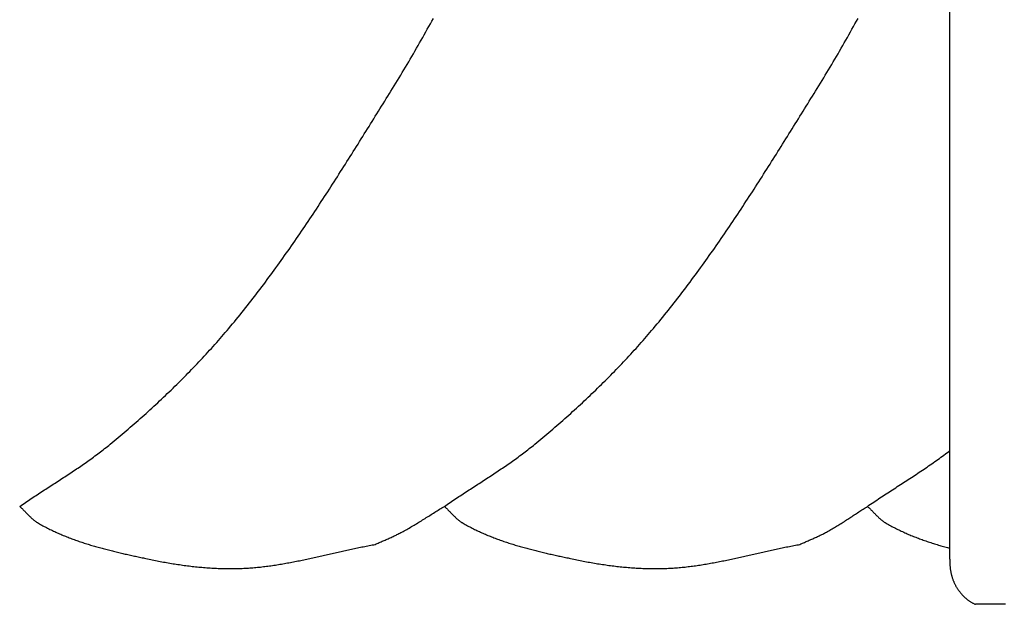
# Model space of a CAD drawing. Units: millimetres. Extents: x 0 to 635, y -177 to 234.
# Drawn here: x 214 to 296, y -52 to -4 of the extents above; entities that cross this region are included whole.
import ezdxf

# ---------------------------------------------------------------- set-up
doc = ezdxf.new("R2010")
doc.units = ezdxf.units.MM
doc.layers.add('Default Layer', color=7, linetype='Continuous', lineweight=30)

msp = doc.modelspace()

# ---------------------------------------------------------------- linework, layer by layer
at = {"layer": 'Default Layer', "color": 18, "lineweight": 30, "true_color": 0x000000}
msp.add_line((296.104, -52.158), (293.6, -52.158), dxfattribs=at)
at = {"layer": 'Default Layer', "color": 18, "lineweight": 30, "true_color": 0x000000, "extrusion": (0, 0, -1)}
msp.add_lwpolyline([(-214.495, -44.043), (-214.614, -43.962), (-214.733, -43.88), (-214.852, -43.8), (-214.972, -43.719), (-215.091, -43.639), (-215.211, -43.558), (-215.331, -43.478), (-215.452, -43.399), (-215.572, -43.319), (-215.692, -43.24), (-215.813, -43.161), (-215.934, -43.082), (-216.054, -43.003), (-216.175, -42.924), (-216.296, -42.845), (-216.417, -42.767), (-216.538, -42.688), (-216.66, -42.61), (-216.781, -42.531), (-216.902, -42.453), (-217.023, -42.375), (-217.144, -42.296), (-217.266, -42.218), (-217.387, -42.14), (-217.508, -42.061), (-217.629, -41.983), (-217.75, -41.904), (-217.871, -41.825), (-217.992, -41.747), (-218.113, -41.668), (-218.233, -41.589), (-218.354, -41.51), (-218.475, -41.43), (-218.595, -41.351), (-218.715, -41.271), (-218.835, -41.191), (-218.955, -41.111), (-219.075, -41.03), (-219.194, -40.95), (-219.313, -40.869), (-219.433, -40.788), (-219.551, -40.706), (-219.67, -40.625), (-219.788, -40.542), (-219.907, -40.46), (-220.024, -40.377), (-220.142, -40.294), (-220.259, -40.21), (-220.376, -40.126), (-220.493, -40.042), (-220.609, -39.957), (-220.725, -39.872), (-220.841, -39.786), (-220.956, -39.7), (-221.071, -39.613), (-221.186, -39.526), (-221.3, -39.438), (-221.414, -39.35), (-221.527, -39.261), (-221.64, -39.172), (-221.752, -39.082), (-221.864, -38.991), (-221.976, -38.9), (-221.976, -38.9), (-222.144, -38.762), (-222.312, -38.623), (-222.479, -38.483), (-222.647, -38.344), (-222.814, -38.203), (-222.98, -38.063), (-223.147, -37.922), (-223.313, -37.781), (-223.478, -37.639), (-223.644, -37.496), (-223.809, -37.354), (-223.973, -37.211), (-224.137, -37.067), (-224.301, -36.923), (-224.465, -36.779), (-224.628, -36.634), (-224.791, -36.489), (-224.954, -36.343), (-225.116, -36.197), (-225.277, -36.05), (-225.439, -35.903), (-225.6, -35.756), (-225.76, -35.608), (-225.92, -35.459), (-226.08, -35.311), (-226.239, -35.161), (-226.398, -35.012), (-226.557, -34.862), (-226.715, -34.711), (-226.872, -34.56), (-227.03, -34.409), (-227.186, -34.257), (-227.342, -34.104), (-227.498, -33.951), (-227.654, -33.798), (-227.808, -33.644), (-227.963, -33.49), (-228.117, -33.335), (-228.27, -33.18), (-228.423, -33.025), (-228.576, -32.869), (-228.728, -32.712), (-228.879, -32.555), (-229.03, -32.398), (-229.18, -32.24), (-229.33, -32.081), (-229.48, -31.922), (-229.629, -31.763), (-229.777, -31.603), (-229.925, -31.443), (-230.072, -31.282), (-230.219, -31.121), (-230.365, -30.959), (-230.51, -30.797), (-230.655, -30.634), (-230.8, -30.471), (-230.944, -30.307), (-231.087, -30.143), (-231.23, -29.979), (-231.372, -29.814), (-231.513, -29.648), (-231.654, -29.482), (-231.794, -29.315), (-231.794, -29.315), (-231.952, -29.127), (-232.109, -28.938), (-232.265, -28.749), (-232.421, -28.559), (-232.576, -28.369), (-232.73, -28.178), (-232.884, -27.987), (-233.038, -27.796), (-233.19, -27.604), (-233.343, -27.411), (-233.494, -27.219), (-233.645, -27.025), (-233.796, -26.832), (-233.946, -26.638), (-234.096, -26.443), (-234.245, -26.248), (-234.393, -26.053), (-234.541, -25.857), (-234.689, -25.661), (-234.836, -25.465), (-234.982, -25.268), (-235.128, -25.071), (-235.274, -24.873), (-235.419, -24.675), (-235.564, -24.477), (-235.708, -24.278), (-235.852, -24.079), (-235.995, -23.88), (-236.138, -23.681), (-236.281, -23.481), (-236.423, -23.28), (-236.564, -23.08), (-236.706, -22.879), (-236.847, -22.678), (-236.987, -22.476), (-237.127, -22.275), (-237.267, -22.073), (-237.406, -21.87), (-237.545, -21.668), (-237.684, -21.465), (-237.822, -21.262), (-237.96, -21.059), (-238.098, -20.855), (-238.235, -20.651), (-238.372, -20.447), (-238.509, -20.243), (-238.646, -20.038), (-238.782, -19.834), (-238.917, -19.629), (-239.053, -19.424), (-239.188, -19.218), (-239.323, -19.013), (-239.458, -18.807), (-239.592, -18.601), (-239.726, -18.395), (-239.86, -18.189), (-239.994, -17.982), (-240.127, -17.776), (-240.261, -17.569), (-240.394, -17.362), (-240.527, -17.155), (-240.659, -16.948), (-240.792, -16.74), (-240.924, -16.533), (-241.056, -16.325), (-241.188, -16.118), (-241.319, -15.91), (-241.451, -15.702), (-241.582, -15.494), (-241.713, -15.286), (-241.845, -15.078), (-241.975, -14.869), (-242.106, -14.661), (-242.237, -14.453), (-242.367, -14.244), (-242.498, -14.036), (-242.628, -13.827), (-242.759, -13.618), (-242.889, -13.41), (-243.019, -13.201), (-243.149, -12.992), (-243.279, -12.784), (-243.409, -12.575), (-243.538, -12.366), (-243.668, -12.157), (-243.798, -11.948), (-243.927, -11.739), (-244.057, -11.531), (-244.187, -11.322), (-244.316, -11.113), (-244.446, -10.904), (-244.576, -10.696), (-244.705, -10.487), (-244.835, -10.278), (-244.964, -10.07), (-245.094, -9.861), (-245.224, -9.653), (-245.354, -9.444), (-245.354, -9.444), (-245.49, -9.224), (-245.626, -9.004), (-245.761, -8.783), (-245.896, -8.562), (-246.03, -8.341), (-246.163, -8.119), (-246.296, -7.897), (-246.428, -7.674), (-246.56, -7.452), (-246.691, -7.229), (-246.822, -7.005), (-246.952, -6.782), (-247.082, -6.558), (-247.211, -6.333), (-247.34, -6.109), (-247.469, -5.884), (-247.597, -5.659), (-247.725, -5.434), (-247.852, -5.209), (-247.979, -4.984), (-248.106, -4.758), (-248.233, -4.532), (-248.359, -4.306), (-248.485, -4.08), (-248.611, -3.853), (-248.736, -3.627)], dxfattribs=at)
at = {"layer": 'Default Layer', "color": 18, "lineweight": 30, "true_color": 0x000000}
for points in [[(249.643, -44.043), (249.762, -43.962), (249.881, -43.88), (250, -43.8), (250.12, -43.719), (250.239, -43.639), (250.359, -43.558), (250.479, -43.478), (250.599, -43.399), (250.72, -43.319), (250.84, -43.24), (250.961, -43.161), (251.081, -43.082), (251.202, -43.003), (251.323, -42.924), (251.444, -42.845), (251.565, -42.767), (251.686, -42.688), (251.807, -42.61), (251.929, -42.531), (252.05, -42.453), (252.171, -42.375), (252.292, -42.296), (252.413, -42.218), (252.535, -42.14), (252.656, -42.061), (252.777, -41.983), (252.898, -41.904), (253.019, -41.825), (253.14, -41.747), (253.261, -41.668), (253.381, -41.589), (253.502, -41.51), (253.622, -41.43), (253.743, -41.351), (253.863, -41.271), (253.983, -41.191), (254.103, -41.111), (254.222, -41.03), (254.342, -40.95), (254.461, -40.869), (254.58, -40.788), (254.699, -40.706), (254.818, -40.625), (254.936, -40.542), (255.054, -40.46), (255.172, -40.377), (255.29, -40.294), (255.407, -40.21), (255.524, -40.126), (255.641, -40.042), (255.757, -39.957), (255.873, -39.872), (255.989, -39.786), (256.104, -39.7), (256.219, -39.613), (256.333, -39.526), (256.448, -39.438), (256.561, -39.35), (256.675, -39.261), (256.788, -39.172), (256.9, -39.082), (257.012, -38.991), (257.124, -38.9), (257.124, -38.9), (257.292, -38.762), (257.46, -38.623), (257.627, -38.483), (257.794, -38.344), (257.961, -38.203), (258.128, -38.063), (258.294, -37.922), (258.46, -37.781), (258.626, -37.639), (258.791, -37.496), (258.956, -37.354), (259.121, -37.211), (259.285, -37.067), (259.449, -36.923), (259.613, -36.779), (259.776, -36.634), (259.939, -36.489), (260.101, -36.343), (260.263, -36.197), (260.425, -36.05), (260.587, -35.903), (260.747, -35.756), (260.908, -35.608), (261.068, -35.459), (261.228, -35.311), (261.387, -35.161), (261.546, -35.012), (261.705, -34.862), (261.863, -34.711), (262.02, -34.56), (262.177, -34.409), (262.334, -34.257), (262.49, -34.104), (262.646, -33.951), (262.801, -33.798), (262.956, -33.644), (263.111, -33.49), (263.265, -33.335), (263.418, -33.18), (263.571, -33.025), (263.723, -32.869), (263.875, -32.712), (264.027, -32.555), (264.178, -32.398), (264.328, -32.24), (264.478, -32.081), (264.628, -31.922), (264.776, -31.763), (264.925, -31.603), (265.073, -31.443), (265.22, -31.282), (265.366, -31.121), (265.513, -30.959), (265.658, -30.797), (265.803, -30.634), (265.948, -30.471), (266.091, -30.307), (266.235, -30.143), (266.377, -29.979), (266.52, -29.814), (266.661, -29.648), (266.802, -29.482), (266.942, -29.315), (266.942, -29.315), (267.1, -29.127), (267.257, -28.938), (267.413, -28.749), (267.569, -28.559), (267.724, -28.369), (267.878, -28.178), (268.032, -27.987), (268.185, -27.796), (268.338, -27.604), (268.49, -27.411), (268.642, -27.219), (268.793, -27.025), (268.944, -26.832), (269.094, -26.638), (269.243, -26.443), (269.392, -26.248), (269.541, -26.053), (269.689, -25.857), (269.836, -25.661), (269.984, -25.465), (270.13, -25.268), (270.276, -25.071), (270.422, -24.873), (270.567, -24.675), (270.712, -24.477), (270.856, -24.278), (271, -24.079), (271.143, -23.88), (271.286, -23.681), (271.428, -23.481), (271.571, -23.28), (271.712, -23.08), (271.854, -22.879), (271.994, -22.678), (272.135, -22.476), (272.275, -22.275), (272.415, -22.073), (272.554, -21.87), (272.693, -21.668), (272.832, -21.465), (272.97, -21.262), (273.108, -21.059), (273.246, -20.855), (273.383, -20.651), (273.52, -20.447), (273.657, -20.243), (273.793, -20.038), (273.929, -19.834), (274.065, -19.629), (274.201, -19.424), (274.336, -19.218), (274.471, -19.013), (274.606, -18.807), (274.74, -18.601), (274.874, -18.395), (275.008, -18.189), (275.142, -17.982), (275.275, -17.776), (275.409, -17.569), (275.542, -17.362), (275.674, -17.155), (275.807, -16.948), (275.939, -16.74), (276.072, -16.533), (276.204, -16.325), (276.335, -16.118), (276.467, -15.91), (276.599, -15.702), (276.73, -15.494), (276.861, -15.286), (276.992, -15.078), (277.123, -14.869), (277.254, -14.661), (277.385, -14.453), (277.515, -14.244), (277.646, -14.036), (277.776, -13.827), (277.906, -13.618), (278.036, -13.41), (278.167, -13.201), (278.297, -12.992), (278.426, -12.784), (278.556, -12.575), (278.686, -12.366), (278.816, -12.157), (278.946, -11.948), (279.075, -11.739), (279.205, -11.531), (279.335, -11.322), (279.464, -11.113), (279.594, -10.904), (279.723, -10.696), (279.853, -10.487), (279.983, -10.278), (280.112, -10.07), (280.242, -9.861), (280.372, -9.653), (280.501, -9.444), (280.501, -9.444), (280.638, -9.224), (280.774, -9.004), (280.909, -8.783), (281.043, -8.562), (281.177, -8.341), (281.311, -8.119), (281.444, -7.897), (281.576, -7.674), (281.708, -7.452), (281.839, -7.229), (281.97, -7.005), (282.1, -6.782), (282.23, -6.558), (282.359, -6.333), (282.488, -6.109), (282.616, -5.884), (282.745, -5.659), (282.872, -5.434), (283, -5.209), (283.127, -4.984), (283.254, -4.758), (283.38, -4.532), (283.507, -4.306), (283.633, -4.08), (283.758, -3.853), (283.884, -3.627)], [(284.664, -44.043), (284.792, -43.955), (284.921, -43.868), (285.05, -43.78), (285.179, -43.693), (285.308, -43.607), (285.437, -43.52), (285.567, -43.434), (285.697, -43.348), (285.827, -43.263), (285.957, -43.177), (286.087, -43.092), (286.217, -43.007), (286.348, -42.922), (286.479, -42.837), (286.609, -42.752), (286.74, -42.667), (286.871, -42.583), (287.001, -42.498), (287.132, -42.413), (287.263, -42.329), (287.394, -42.244), (287.525, -42.16), (287.655, -42.075), (287.786, -41.99), (287.917, -41.905), (288.047, -41.82), (288.178, -41.735), (288.308, -41.65), (288.438, -41.565), (288.569, -41.479), (288.699, -41.394), (288.828, -41.308), (288.958, -41.222), (289.087, -41.135), (289.217, -41.049), (289.346, -40.962), (289.474, -40.874), (289.603, -40.787), (289.731, -40.699), (289.859, -40.61), (289.987, -40.522), (290.114, -40.433), (290.241, -40.343), (290.368, -40.253), (290.495, -40.163), (290.621, -40.072), (290.746, -39.98), (290.871, -39.888), (290.996, -39.796), (291.121, -39.703), (291.245, -39.609), (291.368, -39.515), (291.492, -39.42)], [(214.495, -44.043), (214.528, -44.073), (214.56, -44.103), (214.593, -44.133), (214.625, -44.164), (214.657, -44.195), (214.689, -44.226), (214.72, -44.257), (214.752, -44.289), (214.784, -44.321), (214.815, -44.352), (214.846, -44.384), (214.877, -44.416), (214.909, -44.448), (214.94, -44.48), (214.971, -44.513), (215.002, -44.545), (215.033, -44.577), (215.064, -44.609), (215.095, -44.641), (215.126, -44.673), (215.158, -44.705), (215.189, -44.737), (215.22, -44.768), (215.252, -44.8), (215.284, -44.831), (215.315, -44.863), (215.347, -44.894), (215.379, -44.924), (215.412, -44.955), (215.444, -44.985), (215.477, -45.015), (215.51, -45.045), (215.543, -45.074), (215.576, -45.103), (215.61, -45.131), (215.644, -45.16), (215.678, -45.187), (215.713, -45.215), (215.748, -45.242), (215.783, -45.268), (215.819, -45.294), (215.855, -45.319), (215.891, -45.344), (215.928, -45.369), (215.965, -45.392), (216.003, -45.415), (216.041, -45.438), (216.041, -45.438), (216.135, -45.492), (216.23, -45.546), (216.325, -45.599), (216.421, -45.651), (216.517, -45.703), (216.613, -45.754), (216.709, -45.804), (216.806, -45.854), (216.903, -45.903), (217.001, -45.952), (217.099, -45.999), (217.197, -46.046), (217.295, -46.093), (217.394, -46.139), (217.493, -46.184), (217.592, -46.229), (217.691, -46.273), (217.791, -46.317), (217.891, -46.36), (217.992, -46.403), (218.092, -46.445), (218.193, -46.486), (218.294, -46.527), (218.396, -46.567), (218.497, -46.607), (218.599, -46.647), (218.701, -46.686), (218.803, -46.724), (218.906, -46.762), (219.009, -46.799), (219.111, -46.836), (219.215, -46.873), (219.318, -46.909), (219.421, -46.944), (219.525, -46.979), (219.629, -47.014), (219.733, -47.048), (219.837, -47.082), (219.942, -47.116), (220.046, -47.149), (220.151, -47.181), (220.256, -47.214), (220.361, -47.245), (220.466, -47.277), (220.571, -47.308), (220.677, -47.339), (220.782, -47.369), (220.888, -47.4), (220.994, -47.429), (221.1, -47.459), (221.206, -47.488), (221.312, -47.517), (221.418, -47.545), (221.524, -47.573), (221.631, -47.601), (221.737, -47.629), (221.844, -47.656), (221.951, -47.684), (222.057, -47.71), (222.164, -47.737), (222.271, -47.763), (222.378, -47.79), (222.485, -47.816), (222.592, -47.841), (222.699, -47.867), (222.806, -47.892), (222.913, -47.917), (223.02, -47.942), (223.127, -47.967), (223.234, -47.991), (223.341, -48.016), (223.448, -48.04), (223.556, -48.064), (223.663, -48.088), (223.77, -48.112), (223.877, -48.136), (223.984, -48.159), (224.091, -48.183), (224.198, -48.206), (224.305, -48.229), (224.412, -48.252), (224.519, -48.275), (224.625, -48.298), (224.732, -48.321), (224.839, -48.344), (224.946, -48.367), (224.946, -48.367), (225.076, -48.395), (225.207, -48.423), (225.339, -48.45), (225.47, -48.477), (225.601, -48.503), (225.733, -48.529), (225.864, -48.555), (225.996, -48.58), (226.128, -48.605), (226.26, -48.63), (226.392, -48.654), (226.524, -48.678), (226.656, -48.701), (226.788, -48.724), (226.921, -48.747), (227.053, -48.769), (227.186, -48.791), (227.319, -48.812), (227.451, -48.832), (227.584, -48.853), (227.717, -48.872), (227.85, -48.892), (227.983, -48.91), (228.116, -48.929), (228.249, -48.946), (228.383, -48.964), (228.516, -48.98), (228.649, -48.997), (228.783, -49.012), (228.916, -49.027), (229.05, -49.042), (229.183, -49.056), (229.317, -49.069), (229.45, -49.082), (229.584, -49.094), (229.718, -49.106), (229.851, -49.117), (229.985, -49.127), (230.119, -49.137), (230.253, -49.146), (230.387, -49.154), (230.52, -49.162), (230.654, -49.169), (230.788, -49.176), (230.922, -49.181), (231.056, -49.187), (231.19, -49.191), (231.324, -49.195), (231.458, -49.198), (231.591, -49.2), (231.725, -49.202), (231.859, -49.202), (231.993, -49.203), (232.127, -49.202), (232.261, -49.201), (232.394, -49.198), (232.528, -49.195), (232.662, -49.192), (232.796, -49.187), (232.796, -49.187), (232.921, -49.182), (233.047, -49.177), (233.172, -49.17), (233.297, -49.163), (233.422, -49.155), (233.548, -49.146), (233.673, -49.137), (233.798, -49.127), (233.922, -49.116), (234.047, -49.105), (234.172, -49.093), (234.297, -49.08), (234.421, -49.067), (234.546, -49.053), (234.67, -49.038), (234.795, -49.023), (234.919, -49.007), (235.043, -48.991), (235.168, -48.974), (235.292, -48.957), (235.416, -48.939), (235.54, -48.921), (235.664, -48.902), (235.788, -48.883), (235.912, -48.863), (236.036, -48.843), (236.16, -48.822), (236.284, -48.801), (236.407, -48.779), (236.531, -48.757), (236.655, -48.735), (236.778, -48.712), (236.902, -48.689), (237.025, -48.666), (237.149, -48.642), (237.272, -48.618), (237.396, -48.594), (237.519, -48.569), (237.643, -48.544), (237.766, -48.519), (237.889, -48.493), (238.012, -48.467), (238.136, -48.441), (238.259, -48.415), (238.382, -48.389), (238.505, -48.362), (238.629, -48.335), (238.752, -48.308), (238.875, -48.281), (238.998, -48.254), (239.121, -48.227), (239.244, -48.199), (239.367, -48.172), (239.49, -48.144), (239.613, -48.116), (239.736, -48.088), (239.86, -48.06), (239.983, -48.032), (240.106, -48.004), (240.229, -47.976), (240.352, -47.948), (240.475, -47.92), (240.598, -47.893), (240.721, -47.865), (240.844, -47.837), (240.967, -47.809), (241.09, -47.781), (241.213, -47.754), (241.336, -47.726), (241.459, -47.699), (241.583, -47.672), (241.706, -47.644), (241.829, -47.617), (241.952, -47.591), (242.075, -47.564), (242.198, -47.538), (242.322, -47.511), (242.445, -47.485), (242.568, -47.46), (242.691, -47.434), (242.815, -47.409), (242.938, -47.384), (243.062, -47.359), (243.185, -47.335), (243.308, -47.311), (243.432, -47.287), (243.556, -47.264), (243.679, -47.241), (243.803, -47.218), (243.926, -47.195)], [(243.926, -47.195), (244.007, -47.158), (244.088, -47.122), (244.169, -47.085), (244.251, -47.048), (244.332, -47.012), (244.414, -46.976), (244.496, -46.939), (244.579, -46.903), (244.661, -46.867), (244.743, -46.831), (244.826, -46.795), (244.908, -46.758), (244.99, -46.722), (245.073, -46.685), (245.155, -46.648), (245.237, -46.611), (245.319, -46.574), (245.4, -46.536), (245.482, -46.498), (245.563, -46.46), (245.644, -46.422), (245.724, -46.383), (245.805, -46.343), (245.885, -46.304), (245.964, -46.263), (246.043, -46.222), (246.121, -46.181), (246.121, -46.181), (246.224, -46.126), (246.327, -46.07), (246.429, -46.013), (246.531, -45.956), (246.633, -45.898), (246.735, -45.84), (246.837, -45.781), (246.938, -45.722), (247.04, -45.662), (247.141, -45.601), (247.242, -45.54), (247.343, -45.479), (247.444, -45.418), (247.545, -45.356), (247.645, -45.293), (247.746, -45.231), (247.846, -45.168), (247.946, -45.106), (248.047, -45.043), (248.147, -44.98), (248.247, -44.916), (248.347, -44.853), (248.447, -44.79), (248.547, -44.727), (248.646, -44.664), (248.746, -44.601), (248.846, -44.538), (248.946, -44.475), (249.045, -44.412), (249.145, -44.35), (249.244, -44.288), (249.344, -44.226), (249.444, -44.165), (249.543, -44.104), (249.643, -44.043)], [(249.643, -44.043), (249.676, -44.073), (249.708, -44.103), (249.741, -44.133), (249.773, -44.164), (249.805, -44.195), (249.837, -44.226), (249.868, -44.257), (249.9, -44.289), (249.931, -44.321), (249.963, -44.352), (249.994, -44.384), (250.025, -44.416), (250.056, -44.448), (250.087, -44.48), (250.119, -44.513), (250.15, -44.545), (250.181, -44.577), (250.212, -44.609), (250.243, -44.641), (250.274, -44.673), (250.305, -44.705), (250.337, -44.737), (250.368, -44.768), (250.4, -44.8), (250.431, -44.831), (250.463, -44.863), (250.495, -44.894), (250.527, -44.924), (250.56, -44.955), (250.592, -44.985), (250.625, -45.015), (250.658, -45.045), (250.691, -45.074), (250.724, -45.103), (250.758, -45.131), (250.792, -45.16), (250.826, -45.187), (250.861, -45.215), (250.896, -45.242), (250.931, -45.268), (250.967, -45.294), (251.003, -45.319), (251.039, -45.344), (251.076, -45.369), (251.113, -45.392), (251.151, -45.415), (251.189, -45.438), (251.189, -45.438), (251.283, -45.492), (251.378, -45.546), (251.473, -45.599), (251.569, -45.651), (251.664, -45.703), (251.761, -45.754), (251.857, -45.804), (251.954, -45.854), (252.051, -45.903), (252.149, -45.952), (252.246, -45.999), (252.344, -46.046), (252.443, -46.093), (252.542, -46.139), (252.64, -46.184), (252.74, -46.229), (252.839, -46.273), (252.939, -46.317), (253.039, -46.36), (253.139, -46.403), (253.24, -46.445), (253.341, -46.486), (253.442, -46.527), (253.543, -46.567), (253.645, -46.607), (253.747, -46.647), (253.849, -46.686), (253.951, -46.724), (254.054, -46.762), (254.156, -46.799), (254.259, -46.836), (254.362, -46.873), (254.466, -46.909), (254.569, -46.944), (254.673, -46.979), (254.777, -47.014), (254.881, -47.048), (254.985, -47.082), (255.089, -47.116), (255.194, -47.149), (255.299, -47.181), (255.404, -47.214), (255.509, -47.245), (255.614, -47.277), (255.719, -47.308), (255.825, -47.339), (255.93, -47.369), (256.036, -47.4), (256.142, -47.429), (256.248, -47.459), (256.354, -47.488), (256.46, -47.517), (256.566, -47.545), (256.672, -47.573), (256.779, -47.601), (256.885, -47.629), (256.992, -47.656), (257.098, -47.684), (257.205, -47.71), (257.312, -47.737), (257.419, -47.763), (257.526, -47.79), (257.633, -47.816), (257.74, -47.841), (257.847, -47.867), (257.954, -47.892), (258.061, -47.917), (258.168, -47.942), (258.275, -47.967), (258.382, -47.991), (258.489, -48.016), (258.596, -48.04), (258.703, -48.064), (258.81, -48.088), (258.918, -48.112), (259.025, -48.136), (259.132, -48.159), (259.239, -48.183), (259.346, -48.206), (259.453, -48.229), (259.56, -48.252), (259.666, -48.275), (259.773, -48.298), (259.88, -48.321), (259.987, -48.344), (260.093, -48.367), (260.093, -48.367), (260.224, -48.395), (260.355, -48.423), (260.486, -48.45), (260.618, -48.477), (260.749, -48.503), (260.88, -48.529), (261.012, -48.555), (261.144, -48.58), (261.276, -48.605), (261.408, -48.63), (261.54, -48.654), (261.672, -48.678), (261.804, -48.701), (261.936, -48.724), (262.069, -48.747), (262.201, -48.769), (262.334, -48.791), (262.466, -48.812), (262.599, -48.832), (262.732, -48.853), (262.865, -48.872), (262.998, -48.892), (263.131, -48.91), (263.264, -48.929), (263.397, -48.946), (263.53, -48.964), (263.664, -48.98), (263.797, -48.997), (263.93, -49.012), (264.064, -49.027), (264.197, -49.042), (264.331, -49.056), (264.465, -49.069), (264.598, -49.082), (264.732, -49.094), (264.866, -49.106), (264.999, -49.117), (265.133, -49.127), (265.267, -49.137), (265.401, -49.146), (265.534, -49.154), (265.668, -49.162), (265.802, -49.169), (265.936, -49.176), (266.07, -49.181), (266.204, -49.187), (266.338, -49.191), (266.471, -49.195), (266.605, -49.198), (266.739, -49.2), (266.873, -49.202), (267.007, -49.202), (267.141, -49.203), (267.275, -49.202), (267.408, -49.201), (267.542, -49.198), (267.676, -49.195), (267.81, -49.192), (267.943, -49.187), (267.943, -49.187), (268.069, -49.182), (268.194, -49.177), (268.32, -49.17), (268.445, -49.163), (268.57, -49.155), (268.695, -49.146), (268.82, -49.137), (268.945, -49.127), (269.07, -49.116), (269.195, -49.105), (269.32, -49.093), (269.444, -49.08), (269.569, -49.067), (269.694, -49.053), (269.818, -49.038), (269.943, -49.023), (270.067, -49.007), (270.191, -48.991), (270.316, -48.974), (270.44, -48.957), (270.564, -48.939), (270.688, -48.921), (270.812, -48.902), (270.936, -48.883), (271.06, -48.863), (271.184, -48.843), (271.308, -48.822), (271.431, -48.801), (271.555, -48.779), (271.679, -48.757), (271.802, -48.735), (271.926, -48.712), (272.05, -48.689), (272.173, -48.666), (272.297, -48.642), (272.42, -48.618), (272.544, -48.594), (272.667, -48.569), (272.79, -48.544), (272.914, -48.519), (273.037, -48.493), (273.16, -48.467), (273.284, -48.441), (273.407, -48.415), (273.53, -48.389), (273.653, -48.362), (273.776, -48.335), (273.899, -48.308), (274.023, -48.281), (274.146, -48.254), (274.269, -48.227), (274.392, -48.199), (274.515, -48.172), (274.638, -48.144), (274.761, -48.116), (274.884, -48.088), (275.007, -48.06), (275.13, -48.032), (275.253, -48.004), (275.376, -47.976), (275.5, -47.948), (275.623, -47.92), (275.746, -47.893), (275.869, -47.865), (275.992, -47.837), (276.115, -47.809), (276.238, -47.781), (276.361, -47.754), (276.484, -47.726), (276.607, -47.699), (276.73, -47.672), (276.853, -47.644), (276.977, -47.617), (277.1, -47.591), (277.223, -47.564), (277.346, -47.538), (277.469, -47.511), (277.593, -47.485), (277.716, -47.46), (277.839, -47.434), (277.963, -47.409), (278.086, -47.384), (278.209, -47.359), (278.333, -47.335), (278.456, -47.311), (278.58, -47.287), (278.703, -47.264), (278.827, -47.241), (278.951, -47.218), (279.074, -47.195)], [(279.074, -47.195), (279.149, -47.161), (279.225, -47.127), (279.3, -47.093), (279.376, -47.059), (279.452, -47.025), (279.529, -46.991), (279.605, -46.958), (279.682, -46.924), (279.758, -46.891), (279.835, -46.857), (279.912, -46.824), (279.989, -46.79), (280.065, -46.756), (280.142, -46.722), (280.219, -46.689), (280.295, -46.654), (280.372, -46.62), (280.448, -46.585), (280.524, -46.551), (280.6, -46.515), (280.676, -46.48), (280.751, -46.444), (280.826, -46.408), (280.901, -46.371), (280.975, -46.334), (281.05, -46.297), (281.123, -46.259), (281.196, -46.22), (281.269, -46.181), (281.269, -46.181), (281.363, -46.129), (281.457, -46.077), (281.551, -46.024), (281.645, -45.971), (281.738, -45.916), (281.831, -45.861), (281.924, -45.806), (282.017, -45.75), (282.11, -45.694), (282.202, -45.637), (282.295, -45.58), (282.387, -45.522), (282.479, -45.464), (282.571, -45.406), (282.662, -45.347), (282.754, -45.288), (282.846, -45.229), (282.937, -45.169), (283.028, -45.11), (283.12, -45.05), (283.211, -44.99), (283.302, -44.93), (283.393, -44.871), (283.484, -44.811), (283.575, -44.751), (283.666, -44.691), (283.756, -44.631), (283.847, -44.571), (283.938, -44.511), (284.029, -44.452), (284.119, -44.393), (284.21, -44.334), (284.301, -44.275), (284.392, -44.216), (284.482, -44.158), (284.573, -44.101), (284.664, -44.043)], [(284.664, -44.043), (284.697, -44.073), (284.729, -44.103), (284.762, -44.133), (284.794, -44.164), (284.826, -44.195), (284.858, -44.226), (284.889, -44.257), (284.921, -44.289), (284.952, -44.321), (284.984, -44.352), (285.015, -44.384), (285.046, -44.416), (285.077, -44.448), (285.108, -44.48), (285.14, -44.513), (285.171, -44.545), (285.202, -44.577), (285.233, -44.609), (285.264, -44.641), (285.295, -44.673), (285.326, -44.705), (285.358, -44.737), (285.389, -44.768), (285.421, -44.8), (285.452, -44.831), (285.484, -44.863), (285.516, -44.894), (285.548, -44.924), (285.581, -44.955), (285.613, -44.985), (285.646, -45.015), (285.679, -45.045), (285.712, -45.074), (285.745, -45.103), (285.779, -45.131), (285.813, -45.16), (285.847, -45.187), (285.882, -45.215), (285.917, -45.242), (285.952, -45.268), (285.988, -45.294), (286.024, -45.319), (286.06, -45.344), (286.097, -45.369), (286.134, -45.392), (286.172, -45.415), (286.21, -45.438), (286.21, -45.438), (286.304, -45.493), (286.399, -45.546), (286.495, -45.599), (286.591, -45.652), (286.687, -45.704), (286.783, -45.755), (286.88, -45.805), (286.977, -45.855), (287.074, -45.904), (287.172, -45.953), (287.27, -46), (287.368, -46.048), (287.467, -46.094), (287.566, -46.14), (287.665, -46.186), (287.764, -46.231), (287.864, -46.275), (287.964, -46.319), (288.064, -46.362), (288.165, -46.405), (288.266, -46.447), (288.367, -46.488), (288.468, -46.529), (288.57, -46.57), (288.671, -46.609), (288.774, -46.649), (288.876, -46.688), (288.978, -46.726), (289.081, -46.764), (289.184, -46.802), (289.287, -46.839), (289.39, -46.875), (289.494, -46.911), (289.598, -46.947), (289.702, -46.982), (289.806, -47.017), (289.91, -47.051), (290.014, -47.085), (290.119, -47.118), (290.224, -47.151), (290.329, -47.184), (290.434, -47.216), (290.539, -47.248), (290.644, -47.28), (290.75, -47.311), (290.855, -47.342), (290.961, -47.372), (291.067, -47.402), (291.173, -47.432), (291.279, -47.461), (291.385, -47.491), (291.492, -47.519)], [(291.492, -48.422), (291.488, -48.475), (291.486, -48.528), (291.484, -48.581), (291.483, -48.634), (291.483, -48.688), (291.483, -48.688), (291.484, -48.737), (291.485, -48.785), (291.486, -48.834), (291.488, -48.883), (291.49, -48.932), (291.493, -48.981), (291.493, -48.981), (291.497, -49.033), (291.502, -49.084), (291.507, -49.136), (291.513, -49.188), (291.52, -49.24), (291.527, -49.291), (291.535, -49.343), (291.544, -49.394), (291.553, -49.446), (291.563, -49.497), (291.573, -49.548), (291.584, -49.599), (291.584, -49.599), (291.597, -49.652), (291.61, -49.706), (291.624, -49.759), (291.639, -49.812), (291.654, -49.865), (291.67, -49.917), (291.687, -49.97), (291.705, -50.022), (291.723, -50.074), (291.742, -50.125), (291.762, -50.177), (291.782, -50.228), (291.803, -50.279), (291.825, -50.329), (291.848, -50.379), (291.871, -50.429), (291.895, -50.479), (291.919, -50.528), (291.919, -50.528), (291.942, -50.572), (291.965, -50.615), (291.989, -50.659), (292.014, -50.702), (292.039, -50.744), (292.064, -50.786), (292.09, -50.828), (292.117, -50.87), (292.144, -50.912), (292.144, -50.912), (292.168, -50.948), (292.194, -50.985), (292.219, -51.021), (292.246, -51.057), (292.272, -51.092), (292.299, -51.127), (292.327, -51.162), (292.355, -51.196), (292.383, -51.23), (292.412, -51.264), (292.441, -51.297), (292.47, -51.331), (292.47, -51.331), (292.505, -51.369), (292.54, -51.407), (292.576, -51.444), (292.613, -51.481), (292.649, -51.516), (292.687, -51.552), (292.724, -51.586), (292.763, -51.62), (292.801, -51.653), (292.84, -51.686), (292.879, -51.718), (292.919, -51.749), (292.959, -51.78), (292.999, -51.81), (293.04, -51.839), (293.081, -51.868), (293.123, -51.896), (293.164, -51.923), (293.207, -51.95), (293.249, -51.975), (293.292, -52.001), (293.335, -52.025), (293.378, -52.049), (293.422, -52.072), (293.466, -52.095), (293.51, -52.116), (293.555, -52.137), (293.6, -52.158)]]:
    msp.add_lwpolyline(points, dxfattribs=at)
msp.add_polyline3d([(291.492, -48.422, 0), (291.492, 45.838, 0), (291.492, 46.369, 0)], dxfattribs=at)

doc.saveas('drawing.dxf')
